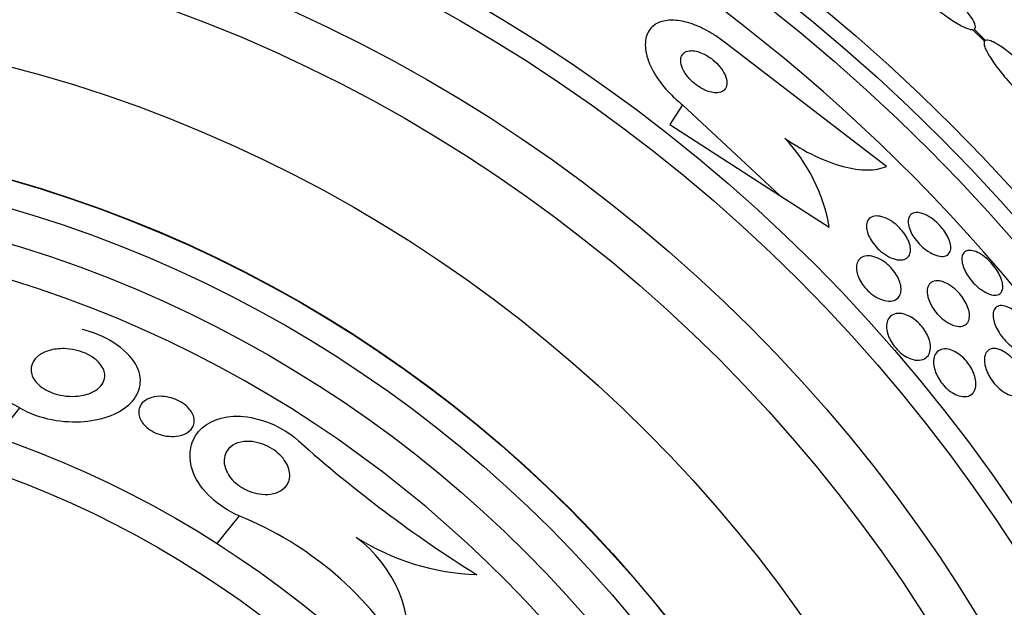
# Model space of a CAD drawing. Units: millimetres. Extents: x 0 to 1459, y 0 to 2744.
# Drawn here: x 1083 to 1098, y 1538 to 1547 of the extents above; entities that cross this region are included whole.
import ezdxf

# ---------------------------------------------------------------- set-up
doc = ezdxf.new("R2010")
doc.units = ezdxf.units.MM
doc.layers.add('DV1_Défaut', color=7, linetype='Continuous')
doc.layers.add('Défaut', color=7, linetype='Continuous')

# ---------------------------------------------------------------- blocks, each defined once
blk = doc.blocks.new('SE')
at = {"layer": 'DV1_Défaut', "color": 7, "linetype": 'Continuous'}
for p, q in [((1097.175, 1546.754), (1097.35, 1546.583)), ((1097.364, 1546.596), (1097.198, 1546.758)), ((1095.914, 1544.749), (1093.524, 1546.583)), ((1092.927, 1545.654), (1092.74, 1545.363)), ((1092.927, 1545.654), (1094.353, 1544.325)), ((1092.74, 1545.363), (1094.353, 1544.325)), ((1094.353, 1544.325), (1095.077, 1543.86)), ((1083.214, 1541.216), (1082.874, 1540.788)), ((1086.428, 1539.634), (1086.104, 1539.228))]:
    blk.add_line(p, q, dxfattribs=at)
for radius in [26.834, 26.588, 26.346, 23.976, 23.645, 22.655, 22, 20.5, 18.906, 18.9, 18.5, 18, 15.25, 14.75]:
    blk.add_circle((1077.905, 1526.37), radius, dxfattribs=at)
for centre, radius, start, end in [((1077.905, 1526.37), 37.5, 0, 62.2847), ((1077.905, 1526.37), 25.906, 0, 104.0708), ((1092.589, 1543.427), 2.526, 9.8725, 43.392), ((1077.905, 1526.37), 17.5, 0, 86.6587), ((1080.289, 1535.934), 6.038, 61.0184, 96.0922), ((1100.118, 1555.084), 19.242, 228.2354, 237.9657), ((1084.511, 1534.899), 5.109, 30.6984, 67.9645), ((1090.039, 1542.314), 3.544, 237.712, 267.9496), ((1086.995, 1537.772), 1.927, 352.1074, 53.349)]:
    blk.add_arc(centre, radius, start, end, dxfattribs=at)
for points, knots in [([(1095.874, 1547.971), (1095.854, 1547.964), (1095.847, 1547.945), (1095.852, 1547.915), (1095.858, 1547.886), (1095.878, 1547.845), (1095.91, 1547.796), (1095.941, 1547.747), (1095.985, 1547.689), (1096.038, 1547.627), (1096.091, 1547.566), (1096.154, 1547.499), (1096.221, 1547.431), (1096.288, 1547.365), (1096.362, 1547.296), (1096.437, 1547.23), (1096.511, 1547.165), (1096.588, 1547.101), (1096.662, 1547.045), (1096.736, 1546.987), (1096.809, 1546.935), (1096.874, 1546.893), (1096.941, 1546.85), (1097.001, 1546.815), (1097.051, 1546.792), (1097.102, 1546.768), (1097.143, 1546.755), (1097.172, 1546.754), (1097.173, 1546.754), (1097.174, 1546.754), (1097.175, 1546.754)], [0, 0, 0, 0, 0.112508, 0.112508, 0.112508, 0.225177, 0.225177, 0.225177, 0.336477, 0.336477, 0.336477, 0.445766, 0.445766, 0.445766, 0.553769, 0.553769, 0.553769, 0.661746, 0.661746, 0.661746, 0.770934, 0.770934, 0.770934, 0.88205, 0.88205, 0.88205, 0.995005, 0.995005, 0.995005, 1, 1, 1, 1]), ([(1097.198, 1546.758), (1097.217, 1546.766), (1097.223, 1546.786), (1097.216, 1546.816), (1097.209, 1546.847), (1097.189, 1546.888), (1097.156, 1546.938), (1097.123, 1546.987), (1097.078, 1547.045), (1097.024, 1547.108), (1096.971, 1547.169), (1096.908, 1547.237), (1096.84, 1547.304), (1096.772, 1547.371), (1096.698, 1547.44), (1096.624, 1547.505), (1096.549, 1547.57), (1096.472, 1547.634), (1096.399, 1547.69), (1096.325, 1547.747), (1096.252, 1547.798), (1096.187, 1547.84), (1096.122, 1547.883), (1096.062, 1547.917), (1096.012, 1547.939), (1095.964, 1547.961), (1095.925, 1547.973), (1095.898, 1547.974)], [0, 0, 0, 0, 0.113459, 0.113459, 0.113459, 0.227083, 0.227083, 0.227083, 0.339314, 0.339314, 0.339314, 0.449573, 0.449573, 0.449573, 0.558616, 0.558616, 0.558616, 0.667687, 0.667687, 0.667687, 0.777983, 0.777983, 0.777983, 0.890197, 0.890197, 0.890197, 1, 1, 1, 1]), ([(1093.524, 1546.583), (1093.477, 1546.619), (1093.428, 1546.653), (1093.379, 1546.685), (1093.296, 1546.737), (1093.21, 1546.781), (1093.127, 1546.814), (1093.045, 1546.847), (1092.964, 1546.87), (1092.891, 1546.881), (1092.812, 1546.894), (1092.739, 1546.895), (1092.676, 1546.884), (1092.606, 1546.873), (1092.547, 1546.847), (1092.501, 1546.811), (1092.45, 1546.77), (1092.414, 1546.715), (1092.396, 1546.649), (1092.376, 1546.578), (1092.376, 1546.492), (1092.397, 1546.399), (1092.418, 1546.306), (1092.461, 1546.203), (1092.525, 1546.098), (1092.582, 1546.003), (1092.659, 1545.904), (1092.749, 1545.813), (1092.803, 1545.757), (1092.864, 1545.703), (1092.927, 1545.654)], [0, 0, 0, 0, 0.052972, 0.052972, 0.052972, 0.141673, 0.141673, 0.141673, 0.230314, 0.230314, 0.230314, 0.325477, 0.325477, 0.325477, 0.431793, 0.431793, 0.431793, 0.551136, 0.551136, 0.551136, 0.680487, 0.680487, 0.680487, 0.810368, 0.810368, 0.810368, 0.928469, 0.928469, 0.928469, 1, 1, 1, 1]), ([(1097.35, 1546.583), (1097.34, 1546.566), (1097.343, 1546.536), (1097.357, 1546.495), (1097.372, 1546.455), (1097.399, 1546.403), (1097.437, 1546.343), (1097.474, 1546.284), (1097.523, 1546.216), (1097.58, 1546.145), (1097.636, 1546.075), (1097.7, 1546), (1097.768, 1545.926), (1097.834, 1545.853), (1097.906, 1545.78), (1097.977, 1545.712), (1098.048, 1545.645), (1098.119, 1545.581), (1098.186, 1545.525), (1098.252, 1545.47), (1098.316, 1545.422), (1098.372, 1545.385), (1098.428, 1545.347), (1098.478, 1545.319), (1098.517, 1545.304), (1098.558, 1545.288), (1098.588, 1545.285), (1098.606, 1545.296)], [0, 0, 0, 0, 0.113285, 0.113285, 0.113285, 0.226696, 0.226696, 0.226696, 0.339231, 0.339231, 0.339231, 0.449864, 0.449864, 0.449864, 0.558696, 0.558696, 0.558696, 0.666632, 0.666632, 0.666632, 0.774931, 0.774931, 0.774931, 0.884671, 0.884671, 0.884671, 1, 1, 1, 1]), ([(1098.618, 1545.309), (1098.627, 1545.328), (1098.624, 1545.359), (1098.609, 1545.4), (1098.593, 1545.441), (1098.565, 1545.494), (1098.526, 1545.554), (1098.487, 1545.614), (1098.437, 1545.682), (1098.38, 1545.754), (1098.324, 1545.824), (1098.259, 1545.899), (1098.191, 1545.973), (1098.124, 1546.045), (1098.052, 1546.118), (1097.981, 1546.186), (1097.91, 1546.253), (1097.839, 1546.316), (1097.773, 1546.371), (1097.706, 1546.426), (1097.643, 1546.473), (1097.588, 1546.51), (1097.532, 1546.547), (1097.484, 1546.573), (1097.446, 1546.588), (1097.409, 1546.601), (1097.381, 1546.604), (1097.364, 1546.596)], [0, 0, 0, 0, 0.114367, 0.114367, 0.114367, 0.228866, 0.228866, 0.228866, 0.342428, 0.342428, 0.342428, 0.454073, 0.454073, 0.454073, 0.563968, 0.563968, 0.563968, 0.673035, 0.673035, 0.673035, 0.782509, 0.782509, 0.782509, 0.893431, 0.893431, 0.893431, 1, 1, 1, 1]), ([(1093.026, 1546.444), (1092.993, 1546.44), (1092.965, 1546.428), (1092.945, 1546.411), (1092.925, 1546.394), (1092.911, 1546.371), (1092.904, 1546.344), (1092.897, 1546.315), (1092.898, 1546.281), (1092.907, 1546.243), (1092.916, 1546.206), (1092.934, 1546.165), (1092.96, 1546.123), (1092.984, 1546.086), (1093.015, 1546.047), (1093.051, 1546.011), (1093.082, 1545.98), (1093.117, 1545.95), (1093.154, 1545.925), (1093.187, 1545.903), (1093.222, 1545.883), (1093.255, 1545.868), (1093.288, 1545.854), (1093.321, 1545.843), (1093.351, 1545.836), (1093.383, 1545.83), (1093.413, 1545.828), (1093.44, 1545.83), (1093.469, 1545.832), (1093.495, 1545.84), (1093.515, 1545.853), (1093.538, 1545.866), (1093.555, 1545.886), (1093.565, 1545.91), (1093.576, 1545.936), (1093.58, 1545.968), (1093.575, 1546.003), (1093.57, 1546.038), (1093.556, 1546.079), (1093.534, 1546.12), (1093.514, 1546.158), (1093.485, 1546.198), (1093.451, 1546.236), (1093.421, 1546.269), (1093.386, 1546.301), (1093.349, 1546.329), (1093.316, 1546.354), (1093.281, 1546.376), (1093.246, 1546.393), (1093.213, 1546.41), (1093.18, 1546.423), (1093.149, 1546.432), (1093.116, 1546.441), (1093.085, 1546.445), (1093.058, 1546.446), (1093.047, 1546.446), (1093.036, 1546.445), (1093.026, 1546.444)], [0, 0, 0, 0, 0.060722, 0.060722, 0.060722, 0.121189, 0.121189, 0.121189, 0.186164, 0.186164, 0.186164, 0.250938, 0.250938, 0.250938, 0.309505, 0.309505, 0.309505, 0.359649, 0.359649, 0.359649, 0.404301, 0.404301, 0.404301, 0.448017, 0.448017, 0.448017, 0.494533, 0.494533, 0.494533, 0.546485, 0.546485, 0.546485, 0.605119, 0.605119, 0.605119, 0.669268, 0.669268, 0.669268, 0.734518, 0.734518, 0.734518, 0.794782, 0.794782, 0.794782, 0.846796, 0.846796, 0.846796, 0.892478, 0.892478, 0.892478, 0.936141, 0.936141, 0.936141, 0.981646, 0.981646, 0.981646, 1, 1, 1, 1]), ([(1094.424, 1545.162), (1094.573, 1545.061), (1094.719, 1544.976), (1095.009, 1544.837), (1095.149, 1544.785), (1095.409, 1544.716), (1095.529, 1544.699), (1095.741, 1544.699), (1095.835, 1544.717), (1095.914, 1544.749)], [0, 0, 0, 0, 0.25, 0.25, 0.5, 0.5, 0.75, 0.75, 1, 1, 1, 1]), ([(1095.624, 1543.842), (1095.619, 1543.878), (1095.622, 1543.91), (1095.631, 1543.937), (1095.64, 1543.963), (1095.656, 1543.984), (1095.677, 1543.999), (1095.7, 1544.015), (1095.73, 1544.024), (1095.764, 1544.025), (1095.798, 1544.026), (1095.838, 1544.019), (1095.88, 1544.004), (1095.919, 1543.989), (1095.962, 1543.967), (1096.003, 1543.939), (1096.038, 1543.914), (1096.074, 1543.884), (1096.106, 1543.851), (1096.135, 1543.822), (1096.161, 1543.79), (1096.183, 1543.757), (1096.205, 1543.726), (1096.223, 1543.694), (1096.236, 1543.664), (1096.25, 1543.632), (1096.26, 1543.601), (1096.264, 1543.572), (1096.27, 1543.541), (1096.27, 1543.512), (1096.264, 1543.488), (1096.259, 1543.46), (1096.246, 1543.437), (1096.229, 1543.42), (1096.21, 1543.401), (1096.184, 1543.388), (1096.153, 1543.383), (1096.121, 1543.377), (1096.083, 1543.38), (1096.042, 1543.391), (1096.003, 1543.401), (1095.96, 1543.42), (1095.918, 1543.445), (1095.88, 1543.468), (1095.842, 1543.497), (1095.807, 1543.529), (1095.777, 1543.557), (1095.748, 1543.589), (1095.723, 1543.622), (1095.7, 1543.653), (1095.68, 1543.685), (1095.665, 1543.716), (1095.649, 1543.747), (1095.637, 1543.779), (1095.63, 1543.808), (1095.627, 1543.82), (1095.625, 1543.831), (1095.624, 1543.842)], [0, 0, 0, 0, 0.05975, 0.05975, 0.05975, 0.119226, 0.119226, 0.119226, 0.183533, 0.183533, 0.183533, 0.248482, 0.248482, 0.248482, 0.30815, 0.30815, 0.30815, 0.35971, 0.35971, 0.35971, 0.405322, 0.405322, 0.405322, 0.449244, 0.449244, 0.449244, 0.495214, 0.495214, 0.495214, 0.545971, 0.545971, 0.545971, 0.60307, 0.60307, 0.60307, 0.666034, 0.666034, 0.666034, 0.731329, 0.731329, 0.731329, 0.793039, 0.793039, 0.793039, 0.846811, 0.846811, 0.846811, 0.893461, 0.893461, 0.893461, 0.937176, 0.937176, 0.937176, 0.9821, 0.9821, 0.9821, 1, 1, 1, 1]), ([(1096.232, 1543.936), (1096.231, 1543.969), (1096.237, 1543.997), (1096.25, 1544.019), (1096.263, 1544.041), (1096.282, 1544.057), (1096.306, 1544.066), (1096.331, 1544.075), (1096.363, 1544.077), (1096.398, 1544.071), (1096.432, 1544.065), (1096.471, 1544.051), (1096.512, 1544.03), (1096.548, 1544.01), (1096.587, 1543.984), (1096.624, 1543.954), (1096.657, 1543.927), (1096.689, 1543.895), (1096.717, 1543.862), (1096.744, 1543.831), (1096.768, 1543.799), (1096.787, 1543.766), (1096.807, 1543.734), (1096.823, 1543.702), (1096.835, 1543.672), (1096.847, 1543.64), (1096.854, 1543.61), (1096.856, 1543.582), (1096.859, 1543.553), (1096.856, 1543.526), (1096.848, 1543.505), (1096.839, 1543.481), (1096.824, 1543.462), (1096.803, 1543.45), (1096.781, 1543.437), (1096.753, 1543.43), (1096.72, 1543.432), (1096.688, 1543.434), (1096.65, 1543.443), (1096.61, 1543.46), (1096.573, 1543.476), (1096.533, 1543.499), (1096.494, 1543.528), (1096.46, 1543.554), (1096.426, 1543.584), (1096.395, 1543.617), (1096.366, 1543.647), (1096.34, 1543.68), (1096.318, 1543.712), (1096.297, 1543.744), (1096.279, 1543.776), (1096.265, 1543.807), (1096.251, 1543.839), (1096.241, 1543.87), (1096.236, 1543.899), (1096.234, 1543.912), (1096.232, 1543.924), (1096.232, 1543.936)], [0, 0, 0, 0, 0.060874, 0.060874, 0.060874, 0.121578, 0.121578, 0.121578, 0.185077, 0.185077, 0.185077, 0.246998, 0.246998, 0.246998, 0.303077, 0.303077, 0.303077, 0.352617, 0.352617, 0.352617, 0.398359, 0.398359, 0.398359, 0.443918, 0.443918, 0.443918, 0.492295, 0.492295, 0.492295, 0.545549, 0.545549, 0.545549, 0.604368, 0.604368, 0.604368, 0.667251, 0.667251, 0.667251, 0.730161, 0.730161, 0.730161, 0.788258, 0.788258, 0.788258, 0.839451, 0.839451, 0.839451, 0.885723, 0.885723, 0.885723, 0.930801, 0.930801, 0.930801, 0.978027, 0.978027, 0.978027, 1, 1, 1, 1]), ([(1095.651, 1543.441), (1095.683, 1543.44), (1095.72, 1543.433), (1095.758, 1543.419), (1095.797, 1543.405), (1095.838, 1543.384), (1095.878, 1543.356), (1095.913, 1543.331), (1095.948, 1543.301), (1095.98, 1543.268), (1096.007, 1543.239), (1096.032, 1543.207), (1096.053, 1543.175), (1096.073, 1543.144), (1096.09, 1543.112), (1096.102, 1543.081), (1096.115, 1543.049), (1096.123, 1543.017), (1096.127, 1542.988), (1096.132, 1542.955), (1096.13, 1542.925), (1096.124, 1542.899), (1096.117, 1542.869), (1096.103, 1542.844), (1096.084, 1542.825), (1096.063, 1542.804), (1096.035, 1542.789), (1096.002, 1542.782), (1095.968, 1542.775), (1095.927, 1542.777), (1095.884, 1542.787), (1095.85, 1542.796), (1095.813, 1542.81), (1095.776, 1542.83), (1095.739, 1542.851), (1095.7, 1542.878), (1095.665, 1542.909), (1095.634, 1542.936), (1095.605, 1542.968), (1095.58, 1543), (1095.557, 1543.03), (1095.536, 1543.062), (1095.521, 1543.094), (1095.504, 1543.126), (1095.492, 1543.158), (1095.485, 1543.187), (1095.476, 1543.22), (1095.473, 1543.252), (1095.475, 1543.28), (1095.476, 1543.311), (1095.484, 1543.34), (1095.497, 1543.363), (1095.512, 1543.389), (1095.533, 1543.409), (1095.56, 1543.423), (1095.585, 1543.435), (1095.616, 1543.442), (1095.651, 1543.441)], [0, 0, 0, 0, 0.056899, 0.056899, 0.056899, 0.114282, 0.114282, 0.114282, 0.164576, 0.164576, 0.164576, 0.208679, 0.208679, 0.208679, 0.251396, 0.251396, 0.251396, 0.296762, 0.296762, 0.296762, 0.347701, 0.347701, 0.347701, 0.405905, 0.405905, 0.405905, 0.470765, 0.470765, 0.470765, 0.538002, 0.538002, 0.538002, 0.590417, 0.590417, 0.590417, 0.643271, 0.643271, 0.643271, 0.689406, 0.689406, 0.689406, 0.731899, 0.731899, 0.731899, 0.775418, 0.775418, 0.775418, 0.823467, 0.823467, 0.823467, 0.878397, 0.878397, 0.878397, 0.940717, 0.940717, 0.940717, 1, 1, 1, 1]), ([(1097.154, 1543.519), (1097.182, 1543.516), (1097.214, 1543.507), (1097.247, 1543.492), (1097.281, 1543.476), (1097.317, 1543.454), (1097.352, 1543.427), (1097.385, 1543.401), (1097.418, 1543.371), (1097.449, 1543.338), (1097.476, 1543.308), (1097.503, 1543.275), (1097.525, 1543.242), (1097.547, 1543.209), (1097.566, 1543.176), (1097.58, 1543.144), (1097.596, 1543.11), (1097.607, 1543.078), (1097.613, 1543.049), (1097.62, 1543.017), (1097.621, 1542.988), (1097.618, 1542.963), (1097.614, 1542.936), (1097.604, 1542.914), (1097.589, 1542.897), (1097.572, 1542.88), (1097.55, 1542.869), (1097.523, 1542.866), (1097.495, 1542.863), (1097.462, 1542.867), (1097.426, 1542.879), (1097.392, 1542.891), (1097.354, 1542.91), (1097.316, 1542.936), (1097.282, 1542.959), (1097.247, 1542.988), (1097.214, 1543.02), (1097.185, 1543.049), (1097.157, 1543.082), (1097.132, 1543.115), (1097.109, 1543.147), (1097.088, 1543.181), (1097.071, 1543.213), (1097.054, 1543.246), (1097.041, 1543.279), (1097.032, 1543.31), (1097.023, 1543.342), (1097.019, 1543.373), (1097.019, 1543.399), (1097.02, 1543.428), (1097.027, 1543.453), (1097.038, 1543.472), (1097.051, 1543.493), (1097.07, 1543.507), (1097.094, 1543.515), (1097.111, 1543.52), (1097.132, 1543.522), (1097.154, 1543.519)], [0, 0, 0, 0, 0.055024, 0.055024, 0.055024, 0.110353, 0.110353, 0.110353, 0.161234, 0.161234, 0.161234, 0.208027, 0.208027, 0.208027, 0.253964, 0.253964, 0.253964, 0.302026, 0.302026, 0.302026, 0.354351, 0.354351, 0.354351, 0.411863, 0.411863, 0.411863, 0.473576, 0.473576, 0.473576, 0.536159, 0.536159, 0.536159, 0.595112, 0.595112, 0.595112, 0.64781, 0.64781, 0.64781, 0.695354, 0.695354, 0.695354, 0.741025, 0.741025, 0.741025, 0.788103, 0.788103, 0.788103, 0.839052, 0.839052, 0.839052, 0.895181, 0.895181, 0.895181, 0.95602, 0.95602, 0.95602, 1, 1, 1, 1]), ([(1096.515, 1542.871), (1096.509, 1542.91), (1096.51, 1542.945), (1096.518, 1542.973), (1096.525, 1543.002), (1096.539, 1543.026), (1096.558, 1543.043), (1096.579, 1543.062), (1096.606, 1543.073), (1096.638, 1543.076), (1096.67, 1543.079), (1096.708, 1543.073), (1096.748, 1543.059), (1096.785, 1543.046), (1096.825, 1543.025), (1096.864, 1542.997), (1096.898, 1542.973), (1096.932, 1542.944), (1096.964, 1542.911), (1096.992, 1542.881), (1097.018, 1542.849), (1097.04, 1542.816), (1097.061, 1542.784), (1097.08, 1542.751), (1097.094, 1542.719), (1097.109, 1542.686), (1097.119, 1542.653), (1097.125, 1542.623), (1097.132, 1542.589), (1097.133, 1542.558), (1097.129, 1542.531), (1097.125, 1542.501), (1097.115, 1542.476), (1097.099, 1542.456), (1097.082, 1542.434), (1097.058, 1542.419), (1097.029, 1542.412), (1097, 1542.404), (1096.964, 1542.405), (1096.925, 1542.415), (1096.889, 1542.424), (1096.848, 1542.441), (1096.807, 1542.466), (1096.772, 1542.487), (1096.735, 1542.516), (1096.702, 1542.548), (1096.672, 1542.576), (1096.644, 1542.608), (1096.619, 1542.641), (1096.596, 1542.673), (1096.576, 1542.706), (1096.56, 1542.738), (1096.544, 1542.771), (1096.531, 1542.804), (1096.523, 1542.835), (1096.52, 1542.847), (1096.517, 1542.859), (1096.515, 1542.871)], [0, 0, 0, 0, 0.060161, 0.060161, 0.060161, 0.120063, 0.120063, 0.120063, 0.18452, 0.18452, 0.18452, 0.249131, 0.249131, 0.249131, 0.308124, 0.308124, 0.308124, 0.359107, 0.359107, 0.359107, 0.404509, 0.404509, 0.404509, 0.448558, 0.448558, 0.448558, 0.494889, 0.494889, 0.494889, 0.546141, 0.546141, 0.546141, 0.603728, 0.603728, 0.603728, 0.666958, 0.666958, 0.666958, 0.732074, 0.732074, 0.732074, 0.793172, 0.793172, 0.793172, 0.84629, 0.84629, 0.84629, 0.892619, 0.892619, 0.892619, 0.936385, 0.936385, 0.936385, 0.981626, 0.981626, 0.981626, 1, 1, 1, 1]), ([(1097.478, 1542.558), (1097.476, 1542.594), (1097.481, 1542.625), (1097.493, 1542.649), (1097.504, 1542.673), (1097.521, 1542.691), (1097.544, 1542.701), (1097.568, 1542.712), (1097.597, 1542.715), (1097.63, 1542.709), (1097.662, 1542.704), (1097.698, 1542.69), (1097.736, 1542.669), (1097.769, 1542.65), (1097.805, 1542.624), (1097.839, 1542.594), (1097.869, 1542.567), (1097.899, 1542.535), (1097.925, 1542.501), (1097.95, 1542.47), (1097.973, 1542.436), (1097.992, 1542.403), (1098.012, 1542.369), (1098.028, 1542.335), (1098.039, 1542.303), (1098.052, 1542.268), (1098.059, 1542.235), (1098.063, 1542.205), (1098.066, 1542.173), (1098.064, 1542.143), (1098.057, 1542.119), (1098.049, 1542.093), (1098.035, 1542.071), (1098.016, 1542.057), (1097.996, 1542.042), (1097.969, 1542.035), (1097.939, 1542.035), (1097.908, 1542.036), (1097.873, 1542.045), (1097.836, 1542.062), (1097.802, 1542.078), (1097.765, 1542.101), (1097.73, 1542.13), (1097.698, 1542.155), (1097.666, 1542.186), (1097.638, 1542.219), (1097.611, 1542.249), (1097.586, 1542.283), (1097.565, 1542.316), (1097.544, 1542.35), (1097.527, 1542.384), (1097.513, 1542.416), (1097.499, 1542.451), (1097.489, 1542.485), (1097.483, 1542.515), (1097.48, 1542.53), (1097.478, 1542.545), (1097.478, 1542.558)], [0, 0, 0, 0, 0.06179, 0.06179, 0.06179, 0.123459, 0.123459, 0.123459, 0.186964, 0.186964, 0.186964, 0.247643, 0.247643, 0.247643, 0.301953, 0.301953, 0.301953, 0.35024, 0.35024, 0.35024, 0.395672, 0.395672, 0.395672, 0.441753, 0.441753, 0.441753, 0.491251, 0.491251, 0.491251, 0.545922, 0.545922, 0.545922, 0.605973, 0.605973, 0.605973, 0.66925, 0.66925, 0.66925, 0.731278, 0.731278, 0.731278, 0.787627, 0.787627, 0.787627, 0.837302, 0.837302, 0.837302, 0.88298, 0.88298, 0.88298, 0.928385, 0.928385, 0.928385, 0.976619, 0.976619, 0.976619, 1, 1, 1, 1]), ([(1096.174, 1542.587), (1096.206, 1542.578), (1096.241, 1542.563), (1096.275, 1542.543), (1096.309, 1542.523), (1096.344, 1542.496), (1096.377, 1542.466), (1096.406, 1542.439), (1096.434, 1542.407), (1096.458, 1542.375), (1096.48, 1542.344), (1096.5, 1542.312), (1096.515, 1542.28), (1096.531, 1542.247), (1096.542, 1542.214), (1096.55, 1542.183), (1096.558, 1542.149), (1096.561, 1542.116), (1096.559, 1542.087), (1096.557, 1542.053), (1096.549, 1542.023), (1096.536, 1541.998), (1096.521, 1541.97), (1096.499, 1541.948), (1096.471, 1541.934), (1096.442, 1541.918), (1096.406, 1541.91), (1096.366, 1541.912), (1096.327, 1541.914), (1096.283, 1541.925), (1096.238, 1541.946), (1096.206, 1541.961), (1096.173, 1541.981), (1096.141, 1542.006), (1096.109, 1542.03), (1096.077, 1542.06), (1096.05, 1542.092), (1096.024, 1542.121), (1096.001, 1542.153), (1095.982, 1542.185), (1095.964, 1542.217), (1095.949, 1542.249), (1095.938, 1542.281), (1095.926, 1542.315), (1095.919, 1542.348), (1095.916, 1542.378), (1095.913, 1542.413), (1095.916, 1542.445), (1095.924, 1542.472), (1095.932, 1542.504), (1095.948, 1542.531), (1095.969, 1542.551), (1095.991, 1542.573), (1096.021, 1542.589), (1096.056, 1542.595), (1096.091, 1542.601), (1096.131, 1542.599), (1096.174, 1542.587)], [0, 0, 0, 0, 0.049218, 0.049218, 0.049218, 0.098798, 0.098798, 0.098798, 0.143689, 0.143689, 0.143689, 0.185748, 0.185748, 0.185748, 0.22939, 0.22939, 0.22939, 0.277997, 0.277997, 0.277997, 0.33386, 0.33386, 0.33386, 0.397384, 0.397384, 0.397384, 0.465472, 0.465472, 0.465472, 0.531087, 0.531087, 0.531087, 0.57741, 0.57741, 0.57741, 0.624004, 0.624004, 0.624004, 0.666479, 0.666479, 0.666479, 0.708614, 0.708614, 0.708614, 0.754416, 0.754416, 0.754416, 0.806768, 0.806768, 0.806768, 0.867066, 0.867066, 0.867066, 0.933799, 0.933799, 0.933799, 1, 1, 1, 1]), ([(1083.214, 1541.216), (1083.501, 1541.046), (1083.87, 1540.991), (1084.451, 1541.041), (1084.695, 1541.139), (1084.985, 1541.432), (1085.038, 1541.639), (1084.781, 1542.083), (1084.454, 1542.287), (1084.13, 1542.364)], [0, 0, 0, 0, 0.25, 0.25, 0.5, 0.5, 0.75, 0.75, 1, 1, 1, 1]), ([(1084.456, 1541.734), (1084.465, 1541.692), (1084.462, 1541.651), (1084.449, 1541.614), (1084.437, 1541.577), (1084.414, 1541.544), (1084.385, 1541.516), (1084.35, 1541.481), (1084.303, 1541.452), (1084.249, 1541.43), (1084.188, 1541.406), (1084.115, 1541.389), (1084.036, 1541.385), (1083.977, 1541.381), (1083.912, 1541.384), (1083.847, 1541.394), (1083.796, 1541.403), (1083.742, 1541.416), (1083.692, 1541.436), (1083.649, 1541.452), (1083.606, 1541.472), (1083.569, 1541.496), (1083.531, 1541.519), (1083.497, 1541.547), (1083.47, 1541.576), (1083.444, 1541.603), (1083.424, 1541.632), (1083.409, 1541.66), (1083.394, 1541.69), (1083.385, 1541.721), (1083.382, 1541.75), (1083.377, 1541.793), (1083.385, 1541.834), (1083.402, 1541.87), (1083.422, 1541.916), (1083.458, 1541.955), (1083.503, 1541.987), (1083.548, 1542.02), (1083.605, 1542.045), (1083.67, 1542.061), (1083.739, 1542.079), (1083.819, 1542.086), (1083.903, 1542.08), (1083.958, 1542.077), (1084.016, 1542.067), (1084.073, 1542.051), (1084.12, 1542.038), (1084.168, 1542.02), (1084.212, 1541.997), (1084.256, 1541.975), (1084.298, 1541.948), (1084.333, 1541.918), (1084.364, 1541.892), (1084.391, 1541.863), (1084.41, 1541.834), (1084.43, 1541.805), (1084.444, 1541.775), (1084.453, 1541.747), (1084.454, 1541.742), (1084.455, 1541.738), (1084.456, 1541.734)], [0, 0, 0, 0, 0.056295, 0.056295, 0.056295, 0.112029, 0.112029, 0.112029, 0.179464, 0.179464, 0.179464, 0.256007, 0.256007, 0.256007, 0.313441, 0.313441, 0.313441, 0.358661, 0.358661, 0.358661, 0.396927, 0.396927, 0.396927, 0.435363, 0.435363, 0.435363, 0.471344, 0.471344, 0.471344, 0.509858, 0.509858, 0.509858, 0.566495, 0.566495, 0.566495, 0.63763, 0.63763, 0.63763, 0.709444, 0.709444, 0.709444, 0.786841, 0.786841, 0.786841, 0.836643, 0.836643, 0.836643, 0.878104, 0.878104, 0.878104, 0.919876, 0.919876, 0.919876, 0.957112, 0.957112, 0.957112, 0.994573, 0.994573, 0.994573, 1, 1, 1, 1]), ([(1096.794, 1542.077), (1096.824, 1542.074), (1096.858, 1542.065), (1096.893, 1542.049), (1096.928, 1542.034), (1096.965, 1542.011), (1097.001, 1541.983), (1097.032, 1541.957), (1097.063, 1541.927), (1097.091, 1541.894), (1097.116, 1541.864), (1097.138, 1541.831), (1097.157, 1541.799), (1097.176, 1541.766), (1097.191, 1541.732), (1097.202, 1541.7), (1097.214, 1541.665), (1097.222, 1541.631), (1097.225, 1541.6), (1097.228, 1541.565), (1097.226, 1541.532), (1097.218, 1541.504), (1097.21, 1541.472), (1097.195, 1541.445), (1097.175, 1541.425), (1097.153, 1541.403), (1097.124, 1541.388), (1097.09, 1541.382), (1097.057, 1541.376), (1097.017, 1541.379), (1096.974, 1541.393), (1096.943, 1541.403), (1096.909, 1541.418), (1096.876, 1541.439), (1096.842, 1541.461), (1096.808, 1541.488), (1096.777, 1541.52), (1096.749, 1541.548), (1096.723, 1541.58), (1096.7, 1541.612), (1096.679, 1541.644), (1096.66, 1541.677), (1096.646, 1541.709), (1096.631, 1541.743), (1096.62, 1541.777), (1096.613, 1541.809), (1096.605, 1541.845), (1096.603, 1541.878), (1096.605, 1541.908), (1096.608, 1541.943), (1096.617, 1541.973), (1096.63, 1541.998), (1096.646, 1542.026), (1096.668, 1542.048), (1096.696, 1542.061), (1096.723, 1542.074), (1096.757, 1542.08), (1096.794, 1542.077)], [0, 0, 0, 0, 0.052999, 0.052999, 0.052999, 0.106431, 0.106431, 0.106431, 0.153891, 0.153891, 0.153891, 0.196834, 0.196834, 0.196834, 0.239903, 0.239903, 0.239903, 0.286767, 0.286767, 0.286767, 0.34003, 0.34003, 0.34003, 0.400806, 0.400806, 0.400806, 0.467367, 0.467367, 0.467367, 0.534082, 0.534082, 0.534082, 0.583397, 0.583397, 0.583397, 0.633071, 0.633071, 0.633071, 0.677271, 0.677271, 0.677271, 0.719469, 0.719469, 0.719469, 0.76399, 0.76399, 0.76399, 0.81401, 0.81401, 0.81401, 0.871446, 0.871446, 0.871446, 0.935935, 0.935935, 0.935935, 1, 1, 1, 1]), ([(1097.351, 1541.88), (1097.347, 1541.92), (1097.35, 1541.956), (1097.359, 1541.986), (1097.368, 1542.015), (1097.383, 1542.039), (1097.404, 1542.056), (1097.426, 1542.073), (1097.454, 1542.083), (1097.487, 1542.084), (1097.519, 1542.085), (1097.556, 1542.077), (1097.595, 1542.06), (1097.63, 1542.044), (1097.667, 1542.021), (1097.703, 1541.992), (1097.734, 1541.967), (1097.765, 1541.937), (1097.793, 1541.904), (1097.819, 1541.873), (1097.843, 1541.84), (1097.863, 1541.807), (1097.883, 1541.773), (1097.899, 1541.739), (1097.912, 1541.706), (1097.926, 1541.671), (1097.935, 1541.637), (1097.939, 1541.605), (1097.945, 1541.57), (1097.945, 1541.538), (1097.94, 1541.51), (1097.934, 1541.479), (1097.922, 1541.452), (1097.905, 1541.433), (1097.886, 1541.412), (1097.861, 1541.397), (1097.831, 1541.392), (1097.801, 1541.386), (1097.766, 1541.389), (1097.727, 1541.402), (1097.692, 1541.413), (1097.654, 1541.433), (1097.616, 1541.46), (1097.583, 1541.483), (1097.55, 1541.512), (1097.52, 1541.544), (1097.493, 1541.574), (1097.467, 1541.606), (1097.445, 1541.64), (1097.424, 1541.672), (1097.406, 1541.706), (1097.391, 1541.739), (1097.376, 1541.774), (1097.365, 1541.808), (1097.358, 1541.84), (1097.355, 1541.854), (1097.353, 1541.868), (1097.351, 1541.88)], [0, 0, 0, 0, 0.062013, 0.062013, 0.062013, 0.123821, 0.123821, 0.123821, 0.189121, 0.189121, 0.189121, 0.252543, 0.252543, 0.252543, 0.308896, 0.308896, 0.308896, 0.357527, 0.357527, 0.357527, 0.401924, 0.401924, 0.401924, 0.446298, 0.446298, 0.446298, 0.493975, 0.493975, 0.493975, 0.547262, 0.547262, 0.547262, 0.60701, 0.60701, 0.60701, 0.671565, 0.671565, 0.671565, 0.736136, 0.736136, 0.736136, 0.794831, 0.794831, 0.794831, 0.845273, 0.845273, 0.845273, 0.890151, 0.890151, 0.890151, 0.933922, 0.933922, 0.933922, 0.980311, 0.980311, 0.980311, 1, 1, 1, 1]), ([(1085.743, 1540.923), (1085.722, 1540.89), (1085.69, 1540.862), (1085.651, 1540.841), (1085.611, 1540.82), (1085.562, 1540.805), (1085.507, 1540.799), (1085.464, 1540.794), (1085.415, 1540.795), (1085.365, 1540.802), (1085.324, 1540.808), (1085.282, 1540.819), (1085.241, 1540.834), (1085.2, 1540.849), (1085.158, 1540.87), (1085.122, 1540.895), (1085.091, 1540.916), (1085.062, 1540.94), (1085.039, 1540.965), (1085.018, 1540.989), (1085, 1541.014), (1084.987, 1541.038), (1084.974, 1541.065), (1084.965, 1541.092), (1084.961, 1541.117), (1084.956, 1541.147), (1084.958, 1541.175), (1084.964, 1541.201), (1084.973, 1541.233), (1084.989, 1541.261), (1085.011, 1541.286), (1085.037, 1541.314), (1085.072, 1541.338), (1085.113, 1541.354), (1085.158, 1541.372), (1085.212, 1541.383), (1085.271, 1541.384), (1085.313, 1541.384), (1085.359, 1541.379), (1085.406, 1541.368), (1085.445, 1541.359), (1085.485, 1541.346), (1085.523, 1541.329), (1085.561, 1541.311), (1085.598, 1541.289), (1085.631, 1541.264), (1085.659, 1541.242), (1085.685, 1541.218), (1085.705, 1541.193), (1085.725, 1541.168), (1085.741, 1541.143), (1085.752, 1541.118), (1085.764, 1541.091), (1085.771, 1541.064), (1085.772, 1541.038), (1085.774, 1541.008), (1085.769, 1540.98), (1085.759, 1540.955), (1085.755, 1540.944), (1085.749, 1540.933), (1085.743, 1540.923)], [0, 0, 0, 0, 0.071957, 0.071957, 0.071957, 0.145483, 0.145483, 0.145483, 0.204228, 0.204228, 0.204228, 0.25125, 0.25125, 0.25125, 0.298793, 0.298793, 0.298793, 0.339051, 0.339051, 0.339051, 0.376669, 0.376669, 0.376669, 0.417312, 0.417312, 0.417312, 0.465061, 0.465061, 0.465061, 0.523003, 0.523003, 0.523003, 0.591814, 0.591814, 0.591814, 0.666596, 0.666596, 0.666596, 0.72026, 0.72026, 0.72026, 0.764572, 0.764572, 0.764572, 0.809258, 0.809258, 0.809258, 0.848502, 0.848502, 0.848502, 0.886837, 0.886837, 0.886837, 0.929068, 0.929068, 0.929068, 0.978858, 0.978858, 0.978858, 1, 1, 1, 1]), ([(1086.428, 1539.634), (1086.127, 1539.757), (1085.859, 1540.015), (1085.667, 1540.5), (1085.709, 1540.717), (1085.964, 1541.017), (1086.176, 1541.103), (1086.72, 1541.079), (1087.059, 1540.949), (1087.302, 1540.732)], [0, 0, 0, 0, 0.25, 0.25, 0.5, 0.5, 0.75, 0.75, 1, 1, 1, 1]), ([(1087.149, 1540.12), (1087.129, 1540.075), (1087.095, 1540.037), (1087.051, 1540.009), (1087.007, 1539.98), (1086.953, 1539.96), (1086.89, 1539.951), (1086.84, 1539.944), (1086.785, 1539.945), (1086.726, 1539.954), (1086.679, 1539.961), (1086.628, 1539.974), (1086.579, 1539.994), (1086.53, 1540.013), (1086.479, 1540.04), (1086.434, 1540.072), (1086.396, 1540.099), (1086.36, 1540.13), (1086.33, 1540.163), (1086.301, 1540.195), (1086.277, 1540.228), (1086.259, 1540.261), (1086.239, 1540.297), (1086.226, 1540.333), (1086.218, 1540.367), (1086.209, 1540.407), (1086.207, 1540.446), (1086.213, 1540.481), (1086.219, 1540.523), (1086.235, 1540.561), (1086.258, 1540.594), (1086.286, 1540.632), (1086.324, 1540.663), (1086.371, 1540.686), (1086.421, 1540.709), (1086.481, 1540.723), (1086.549, 1540.724), (1086.598, 1540.725), (1086.651, 1540.719), (1086.706, 1540.705), (1086.752, 1540.693), (1086.799, 1540.676), (1086.845, 1540.653), (1086.891, 1540.631), (1086.937, 1540.602), (1086.977, 1540.57), (1087.013, 1540.541), (1087.046, 1540.509), (1087.073, 1540.476), (1087.099, 1540.443), (1087.121, 1540.409), (1087.137, 1540.376), (1087.154, 1540.339), (1087.165, 1540.302), (1087.17, 1540.268), (1087.175, 1540.228), (1087.172, 1540.19), (1087.162, 1540.155), (1087.159, 1540.143), (1087.155, 1540.131), (1087.149, 1540.12)], [0, 0, 0, 0, 0.072646, 0.072646, 0.072646, 0.145045, 0.145045, 0.145045, 0.202585, 0.202585, 0.202585, 0.249354, 0.249354, 0.249354, 0.296588, 0.296588, 0.296588, 0.337178, 0.337178, 0.337178, 0.375684, 0.375684, 0.375684, 0.417434, 0.417434, 0.417434, 0.466302, 0.466302, 0.466302, 0.525038, 0.525038, 0.525038, 0.593736, 0.593736, 0.593736, 0.66703, 0.66703, 0.66703, 0.719601, 0.719601, 0.719601, 0.763774, 0.763774, 0.763774, 0.808263, 0.808263, 0.808263, 0.848035, 0.848035, 0.848035, 0.887459, 0.887459, 0.887459, 0.930995, 0.930995, 0.930995, 0.982051, 0.982051, 0.982051, 1, 1, 1, 1])]:
    blk.add_open_spline(points, degree=3, knots=knots, dxfattribs=at)

msp = doc.modelspace()

# ---------------------------------------------------------------- block references
at = {"layer": 'Défaut'}
msp.add_blockref('SE', (0, 0), dxfattribs=at)

doc.saveas('drawing.dxf')
